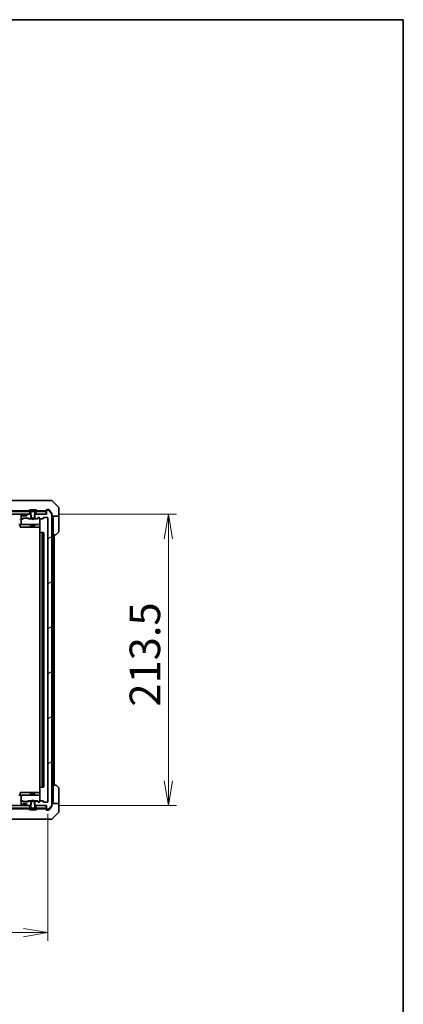
# Model space of a CAD drawing. Units: millimetres. Extents: x 87 to 12854, y 48 to 2577.
# Drawn here: x 5681 to 5962, y 1855 to 2577 of the extents above; entities that cross this region are included whole.
import ezdxf

# ---------------------------------------------------------------- set-up
doc = ezdxf.new("R2010")
doc.units = ezdxf.units.MM
doc.header["$LTSCALE"] = 6
doc.layers.get('Defpoints').update_dxf_attribs({"lineweight": 25})
for name, color, linetype, lineweight in [('Border (ISO)', 7, 'Continuous', 35), ('Dimension (ISO)', 7, 'Continuous', 18), ('Hatch (ISO)', 1, 'Continuous', 18), ('Visible (ISO)', 7, 'Continuous', 35)]:
    doc.layers.add(name, color=color, linetype=linetype, lineweight=lineweight)
doc.styles.add('Note Text (TK)', font='MS PGothic.ttf')
doc.dimstyles.new('Default - Method 1b (TK)', dxfattribs={"dimscale": 6, "dimtxt": 2.5, "dimasz": 2.5, "dimexe": 1, "dimexo": 1.5, "dimgap": 1, "dimtad": 1, "dimdsep": 46, "dimtxsty": 'Note Text (TK)', "dimblk": 'OPEN', "dimcen": 0.09, "dimdle": 5, "dimclrd": 100, "dimclre": 100, "dimclrt": 7, "dimadec": 1, "dimazin": 1, "dimtfac": 1, "dimtmove": 0, "dimatfit": 3, "dimldrblk": 'OPEN', "dimfxl": 1, "dimtolj": 1, "dimlwd": -1, "dimlwe": -1, "dimarcsym": 0})

# ---------------------------------------------------------------- blocks, each defined once
blk = doc.blocks.new('Borders tk図枠')
at = {"layer": 'Border (ISO)'}
for p, q in [((14.5, 289), (405.5, 289)), ((405.5, 289), (405.5, 8))]:
    blk.add_line(p, q, dxfattribs=at)
blk = doc.blocks.new('_Open')
at = {"color": 0, "linetype": 'ByBlock', "lineweight": -2}
for p, q in [((-1, 0.167), (0, 0)), ((-1, -0.167), (0, 0)), ((0, 0), (-1, 0))]:
    blk.add_line(p, q, dxfattribs=at)
blk = doc.blocks.new('*D32')
at = {"layer": 'Defpoints', "color": 0}
for p in [(5209.29, 2003.86), (5701.29, 2003.86), (5701.29, 1907.88)]:
    blk.add_point(p, dxfattribs=at)
at = {"layer": 'Dimension (ISO)', "color": 100}
for p, q in [((5209.29, 1994.86), (5209.29, 1901.88)), ((5701.29, 1994.86), (5701.29, 1901.88)), ((5227.29, 1907.88), (5683.29, 1907.88))]:
    blk.add_line(p, q, dxfattribs=at)
at = {"layer": 'Dimension (ISO)', "color": 100, "xscale": 18, "yscale": 18, "zscale": 18, "rotation": 180}
blk.add_blockref('_Open', (5209.29, 1907.88), dxfattribs=at)
at = {"layer": 'Dimension (ISO)', "color": 100, "xscale": 18, "yscale": 18, "zscale": 18}
blk.add_blockref('_Open', (5701.29, 1907.88), dxfattribs=at)
at = {"layer": 'Dimension (ISO)', "color": 7, "insert": (5432.24, 1925.09), "char_height": 15, "attachment_point": 4, "style": 'Note Text (TK)'}
blk.add_mtext('\\A1;\\fMS PGothic|b0|i0;{\\H22.4100;492', dxfattribs=at)
blk = doc.blocks.new('*D33')
at = {"layer": 'Defpoints', "color": 0}
for p in [(5699.99, 2214.56), (5699.99, 2001.06), (5789.64, 2001.06)]:
    blk.add_point(p, dxfattribs=at)
at = {"layer": 'Dimension (ISO)', "color": 100}
for p, q in [((5708.99, 2214.56), (5795.64, 2214.56)), ((5789.64, 2196.56), (5789.64, 2019.06)), ((5708.99, 2001.06), (5795.64, 2001.06))]:
    blk.add_line(p, q, dxfattribs=at)
at = {"layer": 'Dimension (ISO)', "color": 100, "xscale": 18, "yscale": 18, "zscale": 18}
for p, rotation in [((5789.64, 2214.56), 90), ((5789.64, 2001.06), 270)]:
    blk.add_blockref('_Open', p, dxfattribs=dict(at, rotation=rotation))
at = {"layer": 'Dimension (ISO)', "color": 7, "insert": (5772.44, 2073.56), "char_height": 15, "attachment_point": 4, "rotation": 90, "style": 'Note Text (TK)'}
blk.add_mtext('\\A1;\\fMS PGothic|b0|i0;{\\H22.4100;213.5', dxfattribs=at)

msp = doc.modelspace()

# ---------------------------------------------------------------- hatches: boundary and pattern name
at = {"layer": 'Hatch (ISO)'}
h = msp.add_hatch(dxfattribs=at)
h.set_pattern_fill('ANSI31', color=256, scale=228.6, angle=90.0002105, style=0)
h.set_pattern_definition([(135.0002, (2312.5, -24), (-20.2055, -20.20565), [])])
h.paths.add_polyline_path([(5222.5351, 2216.5574), (5222.5351, 2214.5574), (5224.1608, 2214.5574), (5228.4094, 2214.5574), (5228.4851, 2214.5574), (5682.0851, 2214.5574), (5682.1608, 2214.5574), (5686.4094, 2214.5574), (5688.0351, 2214.5574), (5688.0351, 2216.5574), (5687.4851, 2216.5574), (5223.0851, 2216.5574)])
h = msp.add_hatch(dxfattribs=at)
h.set_pattern_fill('ANSI31', color=256, scale=228.6, angle=-14.9999778, style=0)
h.set_pattern_definition([(30, (2312.5, -24), (-14.2875, 24.74667), [])])
edge = h.paths.add_edge_path()
edge.add_ellipse((5700.5851, 1998.3574), major_axis=(0, -0.3), ratio=1, start_angle=270, end_angle=360)
edge.add_line((5700.5851, 1998.0574), (5701.6446, 1998.0574))
edge.add_ellipse((5701.6446, 1998.3574), major_axis=(0.3, 0), ratio=1, start_angle=270, end_angle=320.1944289)
edge.add_line((5701.8751, 1998.1653), (5704.2156, 2000.9739))
edge.add_ellipse((5703.9851, 2001.166), major_axis=(0.1921, 0.2305), ratio=1, start_angle=270, end_angle=309.8055711)
edge.add_line((5704.2851, 2001.166), (5704.2851, 2214.4487))
edge.add_ellipse((5703.9851, 2214.4487), major_axis=(0, 0.3), ratio=1, start_angle=270, end_angle=309.8055711)
edge.add_line((5704.2156, 2214.6408), (5701.8751, 2217.4494))
edge.add_ellipse((5701.6446, 2217.2574), major_axis=(-0.1921, 0.2305), ratio=1, start_angle=270, end_angle=320.1944289)
edge.add_line((5701.6446, 2217.5574), (5700.5851, 2217.5574))
edge.add_ellipse((5700.5851, 2217.2574), major_axis=(-0.3, 0), ratio=1, start_angle=270, end_angle=360)
edge.add_line((5700.2851, 2217.2574), (5700.2851, 2214.5574))
edge.add_line((5700.2851, 2214.5574), (5699.9851, 2214.5574))
edge.add_line((5699.9851, 2214.5574), (5692.5351, 2214.5574))
edge.add_line((5692.5351, 2214.5574), (5692.0146, 2214.5574))
edge.add_line((5692.0146, 2214.5574), (5691.7851, 2214.3279))
edge.add_line((5691.7851, 2214.3279), (5691.5146, 2214.0574))
edge.add_line((5691.5146, 2214.0574), (5691.5146, 2211.5574))
edge.add_line((5691.5146, 2211.5574), (5691.5146, 2211.2574))
edge.add_line((5691.5146, 2211.2574), (5693.1108, 2211.2574))
edge.add_ellipse((5693.1108, 2211.5574), major_axis=(0.3, 0), ratio=1, start_angle=270, end_angle=315)
edge.add_line((5693.323, 2211.3452), (5693.9472, 2211.9695))
edge.add_ellipse((5694.1594, 2211.7574), major_axis=(0.2121, 0.2121), ratio=1, start_angle=45, end_angle=90, ccw=False)
edge.add_line((5694.1594, 2212.0574), (5694.9851, 2212.0574))
edge.add_ellipse((5694.9851, 2211.7574), major_axis=(0.3, 0), ratio=1, start_angle=0, end_angle=90, ccw=False)
edge.add_line((5695.2851, 2211.7574), (5695.2851, 2211.3574))
edge.add_ellipse((5695.5851, 2211.3574), major_axis=(0, -0.3), ratio=1, start_angle=270, end_angle=360)
edge.add_line((5695.5851, 2211.0574), (5697.4851, 2211.0574))
edge.add_ellipse((5697.4851, 2211.3574), major_axis=(0.3, 0), ratio=1, start_angle=270, end_angle=360)
edge.add_line((5697.7851, 2211.3574), (5697.7851, 2211.7574))
edge.add_ellipse((5698.0851, 2211.7574), major_axis=(0, 0.3), ratio=1, start_angle=0, end_angle=90, ccw=False)
edge.add_line((5698.0851, 2212.0574), (5700.9851, 2212.0574))
edge.add_ellipse((5700.9851, 2211.7574), major_axis=(0.3, 0), ratio=1, start_angle=0, end_angle=90, ccw=False)
edge.add_line((5701.2851, 2211.7574), (5701.2851, 2003.8574))
edge.add_ellipse((5700.9851, 2003.8574), major_axis=(0, -0.3), ratio=1, start_angle=0, end_angle=90, ccw=False)
edge.add_line((5700.9851, 2003.5574), (5698.0851, 2003.5574))
edge.add_ellipse((5698.0851, 2003.8574), major_axis=(-0.3, 0), ratio=1, start_angle=0, end_angle=90, ccw=False)
edge.add_line((5697.7851, 2003.8574), (5697.7851, 2004.2574))
edge.add_ellipse((5697.4851, 2004.2574), major_axis=(0, 0.3), ratio=1, start_angle=270, end_angle=360)
edge.add_line((5697.4851, 2004.5574), (5695.5851, 2004.5574))
edge.add_ellipse((5695.5851, 2004.2574), major_axis=(-0.3, 0), ratio=1, start_angle=270, end_angle=360)
edge.add_line((5695.2851, 2004.2574), (5695.2851, 2003.8574))
edge.add_ellipse((5694.9851, 2003.8574), major_axis=(0, -0.3), ratio=1, start_angle=0, end_angle=90, ccw=False)
edge.add_line((5694.9851, 2003.5574), (5694.1594, 2003.5574))
edge.add_ellipse((5694.1594, 2003.8574), major_axis=(-0.3, 0), ratio=1, start_angle=45, end_angle=90, ccw=False)
edge.add_line((5693.9472, 2003.6452), (5693.323, 2004.2695))
edge.add_ellipse((5693.1108, 2004.0574), major_axis=(-0.2121, 0.2121), ratio=1, start_angle=270, end_angle=315)
edge.add_line((5693.1108, 2004.3574), (5691.5146, 2004.3574))
edge.add_line((5691.5146, 2004.3574), (5691.5146, 2004.0574))
edge.add_line((5691.5146, 2004.0574), (5691.5146, 2001.5574))
edge.add_line((5691.5146, 2001.5574), (5691.7851, 2001.2869))
edge.add_line((5691.7851, 2001.2869), (5692.0146, 2001.0574))
edge.add_line((5692.0146, 2001.0574), (5692.5351, 2001.0574))
edge.add_line((5692.5351, 2001.0574), (5699.9851, 2001.0574))
edge.add_line((5699.9851, 2001.0574), (5700.2851, 2001.0574))
edge.add_line((5700.2851, 2001.0574), (5700.2851, 1998.3574))
h = msp.add_hatch(dxfattribs=at)
h.set_pattern_fill('ANSI31', color=256, scale=228.6, style=0)
h.set_pattern_definition([(45, (2312.5, -24), (-20.20558, 20.20558), [])])
h.paths.add_polyline_path([(5222.5351, 2001.0574), (5222.5351, 1999.0574), (5223.0851, 1999.0574), (5687.4851, 1999.0574), (5688.0351, 1999.0574), (5688.0351, 2001.0574), (5686.4094, 2001.0574), (5682.1608, 2001.0574), (5682.0851, 2001.0574), (5228.4851, 2001.0574), (5228.4094, 2001.0574), (5224.1608, 2001.0574)])

# ---------------------------------------------------------------- linework, layer by layer
at = {"layer": 'Visible (ISO)'}
for p, q in [((5698.4799, 2224.5574), (5665.4678, 2224.5574)), ((5699.948, 2224.5574), (5698.4799, 2224.5574)), ((5701.2851, 2224.5574), (5699.948, 2224.5574)), ((5701.2851, 2224.5574), (5704.078, 2224.5574)), ((5709.1387, 2219.7038), (5704.4315, 2224.4109)), ((5688.0351, 2216.5574), (5222.5351, 2216.5574)), ((5660.7666, 2217.0574), (5687.5801, 2217.0574)), ((5687.3851, 2216.6981), (5687.3851, 2216.6574)), ((5687.9759, 2217.6664), (5687.4174, 2216.8071)), ((5687.4851, 2216.5574), (5688.2851, 2216.5574)), ((5688.0351, 2214.5574), (5688.0351, 2216.5574)), ((5688.8417, 2217.7574), (5688.1436, 2217.7574)), ((5688.2851, 2216.5574), (5688.7851, 2215.7574)), ((5688.7851, 2215.7574), (5688.7851, 2211.5574)), ((5688.8417, 2217.7574), (5688.8417, 2216.4574)), ((5688.8417, 2217.7574), (5689.5634, 2217.7574)), ((5691.7285, 2216.4574), (5688.8417, 2216.4574)), ((5689.5634, 2217.7574), (5691.0068, 2217.7574)), ((5689.5634, 2217.7574), (5689.5634, 2216.4574)), ((5691.0068, 2217.7574), (5691.7285, 2217.7574)), ((5691.0068, 2217.7574), (5691.0068, 2216.4574)), ((5692.4266, 2217.7574), (5691.7285, 2217.7574)), ((5691.7285, 2217.7574), (5691.7285, 2216.4574)), ((5691.7851, 2215.7574), (5692.2851, 2216.5574)), ((5691.7851, 2211.5574), (5691.7851, 2215.7574)), ((5692.2851, 2216.5574), (5693.0851, 2216.5574)), ((5699.9851, 2216.5574), (5692.5351, 2216.5574)), ((5692.5351, 2216.5574), (5692.5351, 2214.5574)), ((5693.1528, 2216.8071), (5692.5943, 2217.6664)), ((5692.9901, 2217.0574), (5697.5071, 2217.0574)), ((5693.1851, 2216.6574), (5693.1851, 2216.6981)), ((5699.4387, 2217.0574), (5697.5071, 2217.0574)), ((5699.4387, 2217.0574), (5699.9851, 2217.0574)), ((5699.9851, 2214.5574), (5699.9851, 2216.5574)), ((5700.2851, 2217.3574), (5700.2851, 2217.7574)), ((5700.2851, 2217.3574), (5700.2851, 2217.2574)), ((5700.2851, 2217.2574), (5700.2851, 2214.5574)), ((5700.5851, 2218.0574), (5701.2851, 2218.0574)), ((5701.6446, 2217.5574), (5700.5851, 2217.5574)), ((5701.6446, 2218.0574), (5701.2851, 2218.0574)), ((5702.6184, 2217.0574), (5701.8751, 2217.9494)), ((5704.2156, 2214.6408), (5701.8751, 2217.4494)), ((5704.2156, 2215.1408), (5702.6184, 2217.0574)), ((5709.2851, 2217.0574), (5709.2851, 2219.3503)), ((5709.2851, 2213.0574), (5709.2851, 2217.0574)), ((5222.5351, 2214.5574), (5688.0351, 2214.5574)), ((5682.0851, 2211.0574), (5681.7094, 2211.0574)), ((5681.7851, 2214.2574), (5681.7851, 2211.5574)), ((5681.7851, 2210.7574), (5681.7851, 2207.3574)), ((5682.1608, 2214.5574), (5682.0851, 2214.5574)), ((5682.0851, 2211.2574), (5682.4608, 2211.2574)), ((5682.9612, 2211.0574), (5682.0851, 2211.0574)), ((5682.6972, 2214.1452), (5682.373, 2214.4695)), ((5682.673, 2211.3452), (5682.9972, 2211.6695)), ((5682.7177, 2214.1248), (5682.6972, 2214.1452)), ((5682.7851, 2213.5574), (5682.7851, 2213.9331)), ((5682.7851, 2211.0574), (5683.1972, 2211.4695)), ((5685.4851, 2213.2574), (5683.0851, 2213.2574)), ((5683.2094, 2211.7574), (5686.7108, 2211.7574)), ((5683.5528, 2211.5574), (5683.4094, 2211.5574)), ((5686.3674, 2211.5574), (5683.5528, 2211.5574)), ((5685.7851, 2213.9331), (5685.7851, 2213.5574)), ((5685.873, 2214.1452), (5685.8525, 2214.1248)), ((5686.1972, 2214.4695), (5685.873, 2214.1452)), ((5686.5108, 2211.5574), (5686.3674, 2211.5574)), ((5688.5556, 2214.5574), (5686.4094, 2214.5574)), ((5687.1351, 2211.0574), (5686.723, 2211.4695)), ((5686.923, 2211.6695), (5687.2472, 2211.3452)), ((5689.7851, 2211.0574), (5686.959, 2211.0574)), ((5687.4594, 2211.2574), (5689.0556, 2211.2574)), ((5689.0556, 2214.0574), (5688.5556, 2214.5574)), ((5688.7851, 2214.5574), (5688.5556, 2214.5574)), ((5688.7851, 2211.5574), (5691.7851, 2211.5574)), ((5688.7851, 2211.2574), (5688.7851, 2211.0574)), ((5689.0556, 2211.2574), (5689.0556, 2214.0574)), ((5691.5146, 2211.2574), (5689.0556, 2211.2574)), ((5689.8451, 2210.9974), (5689.7851, 2211.0574)), ((5690.2851, 2210.5574), (5689.8451, 2210.9974)), ((5690.2851, 2210.5574), (5690.7251, 2210.9974)), ((5690.7851, 2211.0574), (5690.7251, 2210.9974)), ((5693.6112, 2211.0574), (5690.7851, 2211.0574)), ((5692.0146, 2214.5574), (5691.5146, 2214.0574)), ((5691.5146, 2214.0574), (5691.5146, 2211.2574)), ((5691.5146, 2211.2574), (5693.1108, 2211.2574)), ((5692.0146, 2214.5574), (5691.7851, 2214.5574)), ((5691.7851, 2211.2574), (5691.7851, 2211.0574)), ((5700.2851, 2214.5574), (5692.0146, 2214.5574)), ((5692.5351, 2214.5574), (5699.9851, 2214.5574)), ((5693.323, 2211.3452), (5693.9472, 2211.9695)), ((5694.1472, 2211.7695), (5693.4351, 2211.0574)), ((5694.1594, 2212.0574), (5694.9851, 2212.0574)), ((5694.4959, 2211.8574), (5694.3594, 2211.8574)), ((5694.9851, 2211.8574), (5694.4959, 2211.8574)), ((5695.2851, 2211.7574), (5695.2851, 2211.3574)), ((5695.2851, 2207.3574), (5695.2851, 2211.3574)), ((5695.5851, 2211.0574), (5697.4851, 2211.0574)), ((5697.7851, 2211.3574), (5697.7851, 2211.7574)), ((5698.0851, 2212.0574), (5700.9851, 2212.0574)), ((5701.2851, 2211.7574), (5701.2851, 2003.8574)), ((5704.2851, 2214.9487), (5704.2851, 2214.4487)), ((5704.2851, 2001.166), (5704.2851, 2214.4487)), ((5709.2851, 2213.0574), (5704.2851, 2213.0574)), ((5704.7851, 2213.0574), (5704.7851, 2212.0574)), ((5704.7851, 2212.0574), (5705.1851, 2212.0574)), ((5705.1851, 2199.5574), (5705.1851, 2212.0574)), ((5709.2851, 2212.0574), (5709.2851, 2213.0574)), ((5709.2851, 2212.0574), (5709.2851, 2201.7645)), ((5682.0851, 2207.0574), (5679.9094, 2207.0574)), ((5680.8864, 2206.7574), (5680.8864, 2205.3574)), ((5681.1864, 2205.0574), (5685.1161, 2205.0574)), ((5682.0851, 2207.0574), (5682.9033, 2207.0574)), ((5682.9033, 2207.0574), (5694.0997, 2207.0574)), ((5685.1161, 2205.0574), (5688.7906, 2205.0574)), ((5688.4906, 2206.7574), (5688.4906, 2205.3574)), ((5688.7851, 2207.0574), (5688.7851, 2206.2074)), ((5688.7851, 2206.2074), (5691.7851, 2206.2074)), ((5689.0918, 2206.054), (5688.7851, 2206.2074)), ((5688.7906, 2205.0574), (5688.9621, 2205.0574)), ((5688.9621, 2205.0574), (5695.3749, 2205.0574)), ((5691.4784, 2206.054), (5689.0918, 2206.054)), ((5691.4784, 2206.054), (5691.7851, 2206.2074)), ((5691.7851, 2207.0574), (5691.7851, 2206.2074)), ((5694.0997, 2207.0574), (5694.9851, 2207.0574)), ((5695.2851, 2207.334), (5695.2851, 2207.3574)), ((5695.3749, 2206.5574), (5695.3749, 2200.9714)), ((5695.5851, 2201.0574), (5695.6437, 2201.0574)), ((5696.3508, 2201.0574), (5695.6437, 2201.0574)), ((5696.3508, 2201.0574), (5696.4922, 2201.0574)), ((5696.6851, 2201.0574), (5696.4922, 2201.0574)), ((5697.9851, 2201.0574), (5696.6851, 2201.0574)), ((5709.1387, 2201.4109), (5707.4315, 2199.7038)), ((5695.2851, 2200.7574), (5695.2851, 2014.8574)), ((5696.9851, 2014.8574), (5696.9851, 2200.7574)), ((5698.2851, 2014.8574), (5698.2851, 2200.7574)), ((5707.078, 2199.5574), (5705.1851, 2199.5574)), ((5705.4851, 2016.0574), (5705.4851, 2199.5574)), ((5705.7851, 2016.0574), (5705.7851, 2199.5574)), ((5695.3749, 2014.6433), (5695.3749, 2009.0574)), ((5695.6437, 2014.5574), (5695.5851, 2014.5574)), ((5695.6437, 2014.5574), (5696.3508, 2014.5574)), ((5696.4922, 2014.5574), (5696.3508, 2014.5574)), ((5696.4922, 2014.5574), (5696.6851, 2014.5574)), ((5696.6851, 2014.5574), (5697.9851, 2014.5574)), ((5705.1851, 2003.5574), (5705.1851, 2016.0574)), ((5705.1851, 2016.0574), (5707.078, 2016.0574)), ((5707.4315, 2015.9109), (5709.1387, 2014.2038)), ((5709.2851, 2003.5574), (5709.2851, 2013.8503)), ((5679.9094, 2008.5574), (5682.0851, 2008.5574)), ((5680.8864, 2008.8574), (5680.8864, 2010.2574)), ((5685.1161, 2010.5574), (5681.1864, 2010.5574)), ((5681.7851, 2008.2574), (5681.7851, 2004.8574)), ((5682.9033, 2008.5574), (5682.0851, 2008.5574)), ((5694.0997, 2008.5574), (5682.9033, 2008.5574)), ((5688.7906, 2010.5574), (5685.1161, 2010.5574)), ((5688.4906, 2010.2574), (5688.4906, 2008.8574)), ((5689.0918, 2009.5607), (5688.7851, 2009.4074)), ((5691.7851, 2009.4074), (5688.7851, 2009.4074)), ((5688.7851, 2008.5574), (5688.7851, 2009.4074)), ((5688.9621, 2010.5574), (5688.7906, 2010.5574)), ((5695.3749, 2010.5574), (5688.9621, 2010.5574)), ((5689.0918, 2009.5607), (5691.4784, 2009.5607)), ((5691.4784, 2009.5607), (5691.7851, 2009.4074)), ((5691.7851, 2008.5574), (5691.7851, 2009.4074)), ((5694.9851, 2008.5574), (5694.0997, 2008.5574)), ((5695.2851, 2008.2574), (5695.2851, 2008.2807)), ((5695.2851, 2004.2574), (5695.2851, 2008.2574)), ((5688.0351, 2001.0574), (5222.5351, 2001.0574)), ((5222.5351, 1999.0574), (5688.0351, 1999.0574)), ((5681.7094, 2004.5574), (5682.0851, 2004.5574)), ((5681.7851, 2004.0574), (5681.7851, 2001.3574)), ((5682.0851, 2004.5574), (5682.9612, 2004.5574)), ((5682.4608, 2004.3574), (5682.0851, 2004.3574)), ((5682.0851, 2001.0574), (5682.1608, 2001.0574)), ((5682.373, 2001.1452), (5682.6972, 2001.4695)), ((5682.9972, 2003.9452), (5682.673, 2004.2695)), ((5682.6972, 2001.4695), (5682.7177, 2001.4899)), ((5683.1972, 2004.1452), (5682.7851, 2004.5574)), ((5682.7851, 2001.6816), (5682.7851, 2002.0574)), ((5683.0851, 2002.3574), (5685.4851, 2002.3574)), ((5686.7108, 2003.8574), (5683.2094, 2003.8574)), ((5683.4094, 2004.0574), (5683.5528, 2004.0574)), ((5683.5528, 2004.0574), (5686.3674, 2004.0574)), ((5685.7851, 2002.0574), (5685.7851, 2001.6816)), ((5685.8525, 2001.4899), (5685.873, 2001.4695)), ((5685.873, 2001.4695), (5686.1972, 2001.1452)), ((5686.3674, 2004.0574), (5686.5108, 2004.0574)), ((5686.4094, 2001.0574), (5688.5556, 2001.0574)), ((5687.1351, 2004.5574), (5686.723, 2004.1452)), ((5687.2472, 2004.2695), (5686.923, 2003.9452)), ((5686.959, 2004.5574), (5689.7851, 2004.5574)), ((5687.3851, 1998.9574), (5687.3851, 1998.9166)), ((5689.0556, 2004.3574), (5687.4594, 2004.3574)), ((5688.2851, 1999.0574), (5687.4851, 1999.0574)), ((5688.0351, 1999.0574), (5688.0351, 2001.0574)), ((5688.7851, 1999.8574), (5688.2851, 1999.0574)), ((5688.5556, 2001.0574), (5689.0556, 2001.5574)), ((5688.5556, 2001.0574), (5688.7851, 2001.0574)), ((5688.7851, 2004.3574), (5688.7851, 2004.5574)), ((5691.7851, 2004.0574), (5688.7851, 2004.0574)), ((5688.7851, 2004.0574), (5688.7851, 1999.8574)), ((5688.8675, 1997.8574), (5688.8675, 1999.1574)), ((5688.8675, 1999.1574), (5691.7027, 1999.1574)), ((5689.0556, 2001.5574), (5689.0556, 2004.3574)), ((5689.0556, 2004.3574), (5691.5146, 2004.3574)), ((5689.5233, 1997.8574), (5689.5233, 1999.1574)), ((5689.7851, 2004.5574), (5689.8451, 2004.6174)), ((5690.2851, 2005.0574), (5689.8451, 2004.6174)), ((5690.2851, 2005.0574), (5690.7251, 2004.6174)), ((5690.7251, 2004.6174), (5690.7851, 2004.5574)), ((5690.7851, 2004.5574), (5693.6112, 2004.5574)), ((5690.9659, 1997.8574), (5690.9659, 1999.1574)), ((5693.1108, 2004.3574), (5691.5146, 2004.3574)), ((5691.5146, 2004.3574), (5691.5146, 2001.5574)), ((5691.5146, 2001.5574), (5692.0146, 2001.0574)), ((5691.7027, 1999.1574), (5691.7027, 1997.8574)), ((5691.7851, 2004.3574), (5691.7851, 2004.5574)), ((5691.7851, 1999.8574), (5691.7851, 2004.0574)), ((5691.7851, 2001.0574), (5692.0146, 2001.0574)), ((5692.2851, 1999.0574), (5691.7851, 1999.8574)), ((5692.0146, 2001.0574), (5700.2851, 2001.0574)), ((5693.0851, 1999.0574), (5692.2851, 1999.0574)), ((5699.9851, 2001.0574), (5692.5351, 2001.0574)), ((5692.5351, 2001.0574), (5692.5351, 1999.0574)), ((5692.5351, 1999.0574), (5699.9851, 1999.0574)), ((5693.1851, 1998.9166), (5693.1851, 1998.9574)), ((5693.9472, 2003.6452), (5693.323, 2004.2695)), ((5694.1472, 2003.8452), (5693.4351, 2004.5574)), ((5694.9851, 2003.5574), (5694.1594, 2003.5574)), ((5694.3594, 2003.7574), (5694.4959, 2003.7574)), ((5694.4959, 2003.7574), (5694.9851, 2003.7574)), ((5695.2851, 2004.2574), (5695.2851, 2003.8574)), ((5697.4851, 2004.5574), (5695.5851, 2004.5574)), ((5697.7851, 2003.8574), (5697.7851, 2004.2574)), ((5700.9851, 2003.5574), (5698.0851, 2003.5574)), ((5699.9851, 1999.0574), (5699.9851, 2001.0574)), ((5700.2851, 2001.0574), (5700.2851, 1998.3574)), ((5701.8751, 1998.1653), (5704.2156, 2000.9739)), ((5702.6184, 1998.5574), (5704.2156, 2000.4739)), ((5704.2851, 2002.5574), (5709.2851, 2002.5574)), ((5704.2851, 2001.166), (5704.2851, 2000.666)), ((5705.1851, 2003.5574), (5704.7851, 2003.5574)), ((5704.7851, 2003.5574), (5704.7851, 2002.5574)), ((5709.2851, 2002.5574), (5709.2851, 2003.5574)), ((5709.2851, 2002.5574), (5709.2851, 1998.5574)), ((5687.5801, 1998.5574), (5660.7666, 1998.5574)), ((5687.4174, 1998.8076), (5687.9759, 1997.9484)), ((5688.1436, 1997.8574), (5688.8675, 1997.8574)), ((5689.5233, 1997.8574), (5688.8675, 1997.8574)), ((5690.9659, 1997.8574), (5689.5233, 1997.8574)), ((5691.7027, 1997.8574), (5690.9659, 1997.8574)), ((5691.7027, 1997.8574), (5692.4266, 1997.8574)), ((5692.5943, 1997.9484), (5693.1528, 1998.8076)), ((5697.5071, 1998.5574), (5692.9901, 1998.5574)), ((5697.5071, 1998.5574), (5699.4387, 1998.5574)), ((5699.9851, 1998.5574), (5699.4387, 1998.5574)), ((5700.2851, 1998.3574), (5700.2851, 1998.2574)), ((5700.2851, 1997.8574), (5700.2851, 1998.2574)), ((5700.5851, 1998.0574), (5701.6446, 1998.0574)), ((5701.2851, 1997.5574), (5700.5851, 1997.5574)), ((5701.2851, 1997.5574), (5701.6446, 1997.5574)), ((5701.8751, 1997.6653), (5702.6184, 1998.5574)), ((5704.4315, 1991.2038), (5709.1387, 1995.9109)), ((5709.2851, 1998.5574), (5709.2851, 1996.2645)), ((5665.4678, 1991.0574), (5698.4799, 1991.0574)), ((5698.4799, 1991.0574), (5699.948, 1991.0574)), ((5699.948, 1991.0574), (5701.2851, 1991.0574)), ((5704.078, 1991.0574), (5701.2851, 1991.0574))]:
    msp.add_line(p, q, dxfattribs=at)
for centre, radius, start, end in [((5704.078, 2224.0574), 0.5, 45, 90), ((5687.5851, 2216.6981), 0.2, 146.9761324, 180), ((5687.4851, 2216.6574), 0.1, 180, 270), ((5688.1436, 2217.5574), 0.2, 90, 146.9761324), ((5692.4266, 2217.5574), 0.2, 33.0238676, 90), ((5693.0851, 2216.6574), 0.1, 270, 0), ((5692.9851, 2216.6981), 0.2, 0, 33.0238676), ((5699.9851, 2217.3574), 0.3, 270, 0), ((5700.5851, 2217.7574), 0.3, 90, 180), ((5700.5851, 2217.2574), 0.3, 90, 180), ((5701.6446, 2217.2574), 0.3, 39.8055711, 90), ((5708.7851, 2219.3503), 0.5, 0, 45), ((5682.0851, 2214.2574), 0.3, 90, 180), ((5682.0851, 2211.5574), 0.3, 180, 270), ((5682.0851, 2210.7574), 0.3, 148.7555453, 180), ((5682.0851, 2210.7574), 0.3, 90, 113.4379956), ((5682.1608, 2214.2574), 0.3, 45, 90), ((5682.4608, 2211.5574), 0.3, 270, 315), ((5682.4851, 2213.9331), 0.3, 0, 45), ((5683.0851, 2213.5574), 0.3, 180, 270), ((5683.2094, 2211.4574), 0.3, 90, 135), ((5685.4851, 2213.5574), 0.3, 270, 0), ((5686.0851, 2213.9331), 0.3, 135, 180), ((5686.4094, 2214.2574), 0.3, 90, 135), ((5686.7108, 2211.4574), 0.3, 45, 90), ((5687.4594, 2211.5574), 0.3, 225, 270), ((5693.1108, 2211.5574), 0.3, 270, 315), ((5694.1594, 2211.7574), 0.3, 90, 135), ((5694.9851, 2211.7574), 0.3, 0, 90), ((5694.9851, 2211.5574), 0.3, 0, 90), ((5695.5851, 2211.3574), 0.3, 180, 270), ((5697.4851, 2211.3574), 0.3, 270, 0), ((5698.0851, 2211.7574), 0.3, 90, 180), ((5700.9851, 2211.7574), 0.3, 0, 90), ((5703.9851, 2214.4487), 0.3, 0, 39.8055711), ((5680.5864, 2206.7574), 0.3, 0, 90), ((5681.1864, 2205.3574), 0.3, 180, 270), ((5682.0851, 2207.3574), 0.3, 180, 270), ((5688.1906, 2206.7574), 0.3, 0, 90), ((5688.7906, 2205.3574), 0.3, 180, 270), ((5694.7851, 2206.5574), 0.5, 75.5224878, 90), ((5694.9851, 2207.332), 0.3, 255.5224878, 0), ((5694.9851, 2207.3574), 0.3, 270, 0), ((5695.5851, 2200.7574), 0.3, 90, 180), ((5696.6851, 2200.7574), 0.3, 0, 90), ((5697.9851, 2200.7574), 0.3, 0, 90), ((5708.7851, 2201.7645), 0.5, 315, 0), ((5707.078, 2200.0574), 0.5, 270, 315), ((5695.5851, 2014.8574), 0.3, 180, 270), ((5696.6851, 2014.8574), 0.3, 270, 0), ((5697.9851, 2014.8574), 0.3, 270, 0), ((5707.078, 2015.5574), 0.5, 45, 90), ((5708.7851, 2013.8503), 0.5, 0, 45), ((5680.5864, 2008.8574), 0.3, 270, 0), ((5681.1864, 2010.2574), 0.3, 90, 180), ((5682.0851, 2008.2574), 0.3, 90, 180), ((5688.1906, 2008.8574), 0.3, 270, 0), ((5688.7906, 2010.2574), 0.3, 90, 180), ((5694.7851, 2009.0574), 0.5, 270, 284.4775122), ((5694.9851, 2008.2828), 0.3, 0, 104.4775122), ((5694.9851, 2008.2574), 0.3, 0, 90), ((5682.0851, 2004.8574), 0.3, 180, 211.2444547), ((5682.0851, 2004.0574), 0.3, 90, 180), ((5682.0851, 2001.3574), 0.3, 180, 270), ((5682.0851, 2004.8574), 0.3, 246.5620158, 270), ((5682.1608, 2001.3574), 0.3, 270, 315), ((5682.4608, 2004.0574), 0.3, 45, 90), ((5682.4851, 2001.6816), 0.3, 315, 0), ((5683.0851, 2002.0574), 0.3, 90, 180), ((5683.2094, 2004.1574), 0.3, 225, 270), ((5685.4851, 2002.0574), 0.3, 0, 90), ((5686.0851, 2001.6816), 0.3, 180, 225), ((5686.4094, 2001.3574), 0.3, 225, 270), ((5686.7108, 2004.1574), 0.3, 270, 315), ((5687.4594, 2004.0574), 0.3, 90, 135), ((5687.4851, 1998.9574), 0.1, 90, 180), ((5693.0851, 1998.9574), 0.1, 0, 90), ((5693.1108, 2004.0574), 0.3, 45, 90), ((5694.1594, 2003.8574), 0.3, 225, 270), ((5694.9851, 2004.0574), 0.3, 270, 0), ((5694.9851, 2003.8574), 0.3, 270, 0), ((5695.5851, 2004.2574), 0.3, 90, 180), ((5697.4851, 2004.2574), 0.3, 0, 90), ((5698.0851, 2003.8574), 0.3, 180, 270), ((5700.9851, 2003.8574), 0.3, 270, 0), ((5703.9851, 2001.166), 0.3, 320.1944289, 0), ((5687.5851, 1998.9166), 0.2, 180, 213.0238676), ((5688.1436, 1998.0574), 0.2, 213.0238676, 270), ((5692.4266, 1998.0574), 0.2, 270, 326.9761324), ((5692.9851, 1998.9166), 0.2, 326.9761324, 0), ((5699.9851, 1998.2574), 0.3, 0, 90), ((5700.5851, 1998.3574), 0.3, 180, 270), ((5700.5851, 1997.8574), 0.3, 180, 270), ((5701.6446, 1998.3574), 0.3, 270, 320.1944289), ((5708.7851, 1996.2645), 0.5, 315, 0), ((5704.078, 1991.5574), 0.5, 270, 315)]:
    msp.add_arc(centre, radius, start, end, dxfattribs=at)
for centre, major_axis, ratio, start_param, end_param in [((5681.4094, 2210.7574), (0.2772, 0.2772), 0.41421356, 1.17809725, 1.96349541), ((5681.7094, 2210.7574), (-0.4243, 0), 0.70710678, 4.71238898, 5.49778714), ((5682.0851, 2210.7799), (-0.2515, 0.483), 0.33843751, 1.12161563, 1.39634246), ((5682.1173, 2210.7574), (-0.6487, 0.2044), 0.33843751, 4.81863915, 5.05307036), ((5683.0643, 2210.7574), (0.1246, -0.2958), 0.40041045, 2.33106693, 2.97456804), ((5683.4094, 2211.2574), (-0.3, 0), 0.99985076, 4.71238898, 5.49786177), ((5686.5108, 2211.2574), (0.3, 0), 0.99985076, 0.78532354, 1.57079633), ((5686.8559, 2210.7574), (-0.1246, -0.2958), 0.40041045, 3.30861727, 3.95211838), ((5693.7143, 2210.7574), (0.1246, -0.2958), 0.40041045, 2.33106693, 2.97456804), ((5694.3594, 2211.5574), (-0.3, 0), 0.99985076, 4.71238898, 5.49786177), ((5681.4094, 2004.8574), (-0.2772, 0.2772), 0.41421356, 1.17809725, 1.96349541), ((5681.7094, 2004.8574), (-0.4243, 0), 0.70710678, 0.78539816, 1.57079633), ((5682.0851, 2004.8348), (-0.2515, -0.483), 0.33843751, 4.88684285, 5.16156968), ((5682.1173, 2004.8574), (-0.6487, -0.2044), 0.33843751, 1.23011504, 1.46454615), ((5683.0643, 2004.8574), (0.1246, 0.2958), 0.40041045, 3.30861727, 3.95211838), ((5683.4094, 2004.3574), (-0.3, 0), 0.99985076, 0.78532354, 1.57079633), ((5686.5108, 2004.3574), (0.3, 0), 0.99985076, 4.71238898, 5.49786177), ((5686.8559, 2004.8574), (-0.1246, 0.2958), 0.40041045, 2.33106693, 2.97456804), ((5693.7143, 2004.8574), (0.1246, 0.2958), 0.40041045, 3.30861727, 3.95211838), ((5694.3594, 2004.0574), (-0.3, 0), 0.99985076, 0.78532354, 1.57079633)]:
    msp.add_ellipse(centre, major_axis=major_axis, ratio=ratio, start_param=start_param, end_param=end_param, dxfattribs=at)
for points, knots in [([(5701.8751, 2217.9494), (5701.8692, 2217.9564), (5701.8631, 2217.9631), (5701.8302, 2217.9961), (5701.7964, 2218.0192), (5701.7225, 2218.0498), (5701.6823, 2218.0574), (5701.6446, 2218.0574)], [0.1103900742, 0.1103900742, 0.1103900742, 0.1103900742, 0.1130634845, 0.1130634845, 0.1243846834, 0.1243846834, 0.1357058823, 0.1357058823, 0.1357058823, 0.1357058823]), ([(5681.9658, 2211.0326), (5681.9595, 2211.0299), (5681.9534, 2211.027), (5681.9209, 2211.0102), (5681.8918, 2210.9888), (5681.8556, 2210.9518), (5681.8403, 2210.9322), (5681.8286, 2210.913)], [0.250886766, 0.250886766, 0.250886766, 0.250886766, 0.2528779694, 0.2528779694, 0.2619584182, 0.2619584182, 0.268388032, 0.268388032, 0.268388032, 0.268388032]), ([(5704.2851, 2214.9487), (5704.2851, 2214.987), (5704.2773, 2215.0276), (5704.2501, 2215.0925), (5704.234, 2215.1185), (5704.2156, 2215.1408)], [0.093260715, 0.093260715, 0.093260715, 0.093260715, 0.1047444472, 0.1047444472, 0.1134564756, 0.1134564756, 0.1134564756, 0.1134564756]), ([(5695.0057, 2207.0326), (5695.02, 2207.0282), (5695.0338, 2207.0233), (5695.1074, 2206.9938), (5695.1734, 2206.9517), (5695.243, 2206.8853), (5695.2655, 2206.8598), (5695.2851, 2206.8323)], [0.0906267725, 0.0906267725, 0.0906267725, 0.0906267725, 0.0948543073, 0.0948543073, 0.1144259318, 0.1144259318, 0.1237212871, 0.1237212871, 0.1237212871, 0.1237212871]), ([(5695.3749, 2206.5574), (5695.3749, 2206.6176), (5695.3597, 2206.6883), (5695.3227, 2206.7729), (5695.3054, 2206.8038), (5695.2851, 2206.8323)], [0.1514440253, 0.1514440253, 0.1514440253, 0.1514440253, 0.1695183242, 0.1695183242, 0.1791667634, 0.1791667634, 0.1791667634, 0.1791667634]), ([(5695.2851, 2008.7824), (5695.2655, 2008.7549), (5695.243, 2008.7295), (5695.1734, 2008.663), (5695.1074, 2008.6209), (5695.0338, 2008.5914), (5695.02, 2008.5865), (5695.0057, 2008.5821)], [-0.1237212871, -0.1237212871, -0.1237212871, -0.1237212871, -0.1144259318, -0.1144259318, -0.0948543073, -0.0948543073, -0.0906267725, -0.0906267725, -0.0906267725, -0.0906267725]), ([(5695.2851, 2008.7824), (5695.3054, 2008.8109), (5695.3227, 2008.8418), (5695.3597, 2008.9264), (5695.3749, 2008.9971), (5695.3749, 2009.0574)], [0.1237212871, 0.1237212871, 0.1237212871, 0.1237212871, 0.1333697264, 0.1333697264, 0.1514440253, 0.1514440253, 0.1514440253, 0.1514440253]), ([(5681.9658, 2004.5821), (5681.9602, 2004.5845), (5681.9547, 2004.5871), (5681.9208, 2004.6043), (5681.8946, 2004.6237), (5681.8573, 2004.6609), (5681.8408, 2004.6817), (5681.8286, 2004.7017)], [0.3810312192, 0.3810312192, 0.3810312192, 0.3810312192, 0.382741903, 0.382741903, 0.3917616542, 0.3917616542, 0.3985536381, 0.3985536381, 0.3985536381, 0.3985536381]), ([(5704.2156, 2000.4739), (5704.2344, 2000.4967), (5704.2508, 2000.5233), (5704.2776, 2000.5885), (5704.2851, 2000.6284), (5704.2851, 2000.666)], [-0.0201836507, -0.0201836507, -0.0201836507, -0.0201836507, -0.0112759257, -0.0112759257, 0, 0, 0, 0]), ([(5701.6446, 1997.5574), (5701.6823, 1997.5574), (5701.7225, 1997.5649), (5701.7964, 1997.5955), (5701.8302, 1997.6186), (5701.8631, 1997.6516), (5701.8692, 1997.6583), (5701.8751, 1997.6653)], [0.1356732242, 0.1356732242, 0.1356732242, 0.1356732242, 0.1469944231, 0.1469944231, 0.158315622, 0.158315622, 0.1609890322, 0.1609890322, 0.1609890322, 0.1609890322])]:
    msp.add_open_spline(points, degree=3, knots=knots, dxfattribs=at)

# ---------------------------------------------------------------- block references
at = {"xscale": 9, "yscale": 9, "zscale": 9}
msp.add_blockref('Borders tk図枠', (2312.5, -24), dxfattribs=at)

# ---------------------------------------------------------------- dimensions: what is measured, and where the dimension line sits
at = {"layer": 'Dimension (ISO)', "color": 100}
for base, p1, p2, angle, override, picture, middle in [((5789.6407, 2001.0574), (5699.9851, 2214.5574), (5699.9851, 2001.0574), 90, {"dimasz": 3, "dimdec": 1, "dimtdec": 1, "dimtofl": 0, "dimatfit": 1}, '*D33', (5789.6407, 2107.8074)), ((5701.2851, 1907.8839), (5209.2851, 2003.8574), (5701.2851, 2003.8574), 180, {"dimasz": 3, "dimdec": 0, "dimtdec": 0, "dimtofl": 0, "dimatfit": 1}, '*D32', (5455.2851, 1907.8839))]:
    dim = msp.add_linear_dim(base=base, p1=p1, p2=p2, angle=angle, text='\\fMS PGothic|b0|i0;{\\H22.4100;<>', dimstyle='Default - Method 1b (TK)', override=override, dxfattribs=at)
    dim.commit()
    dim.dimension.update_dxf_attribs({"geometry": picture, "text_midpoint": middle, "dimtype": 160})

doc.saveas('drawing.dxf')
